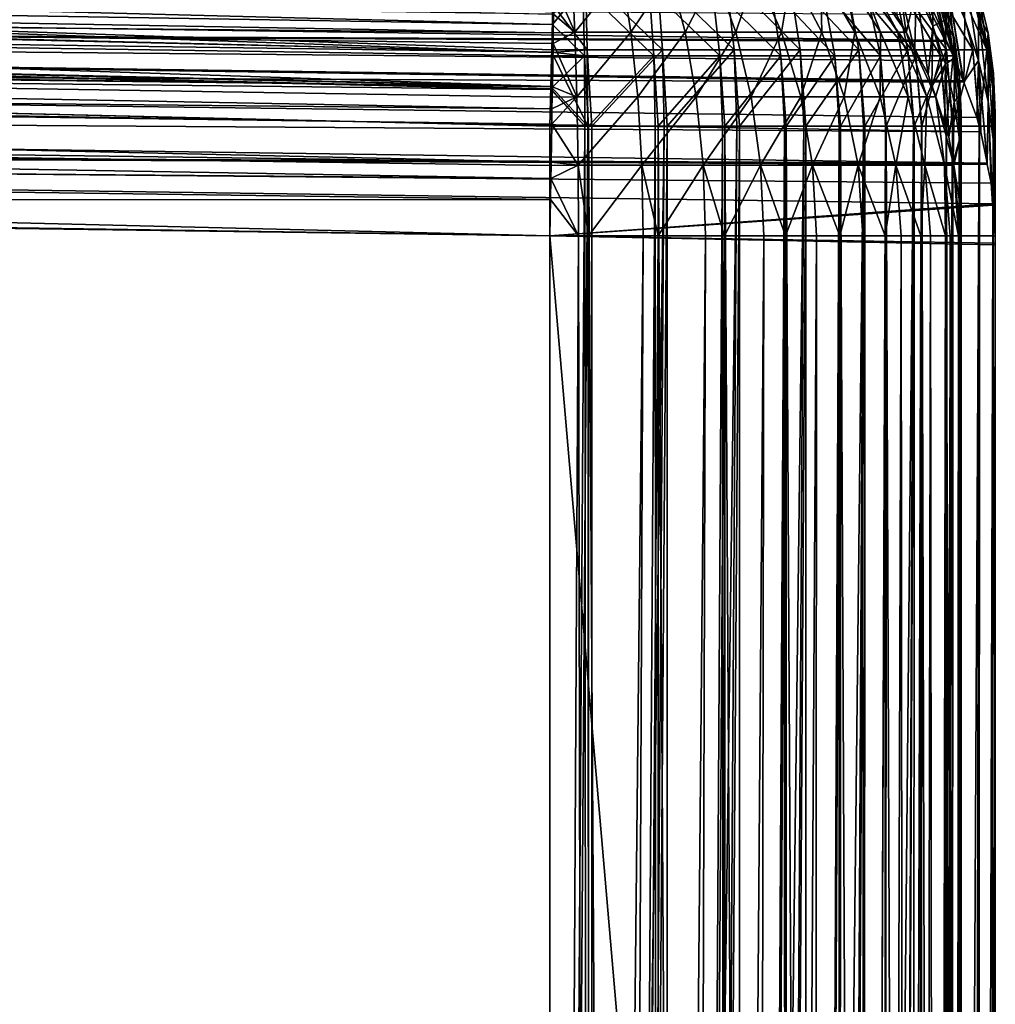
# Model space of a CAD drawing. Extents: x -265 to 265, y 0 to 184.
# Drawn here: x 223 to 251, y 131 to 160 of the extents above; entities that cross this region are included whole.
import ezdxf

# ---------------------------------------------------------------- set-up
doc = ezdxf.new("R2010")
doc.units = 0
doc.header["$MEASUREMENT"] = 0
doc.layers.add('L1', color=7, linetype='Continuous')

msp = doc.modelspace()

# ---------------------------------------------------------------- linework, layer by layer
at = {"layer": 'L1', "color": 7}
for points in [[(119.0607, 161.9363, 200.7866), (238.053, 158.9615, 200.8205), (119.0862, 163.137, 200.5068)], [(119.0862, 163.137, 200.5068), (238.053, 158.9615, 200.8205), (238.055, 159.041, 200.8006)], [(119.0862, 163.137, 200.5068), (238.055, 159.041, 200.8006), (238.0874, 160.3597, 200.4712)], [(238.0731, 159.7787, 199.6265), (119.0569, 161.7559, 199.803), (119.0804, 162.8642, 199.5447)], [(238.0731, 159.7787, 199.6265), (119.0804, 162.8642, 199.5447), (238.0807, 160.0868, 199.5208)], [(249.5813, 161.1019, -103.8595), (249.5561, 159.2867, -199.5774), (248.9307, 162.2334, -103.8788)], [(248.9307, 162.2334, -103.8788), (249.5561, 159.2867, -199.5774), (249.5405, 159.3168, -199.5619)], [(248.9307, 162.2334, -103.8788), (249.5405, 159.3168, -199.5619), (249.1513, 160.069, -199.1755)], [(119.0355, 160.7493, 200.9483), (238.0285, 157.9677, 200.9034), (119.0607, 161.9363, 200.7866)], [(119.0607, 161.9363, 200.7866), (238.0285, 157.9677, 200.9034), (238.053, 158.9615, 200.8205)], [(248.6911, 160.8112, -94.0988), (248.0908, 161.8554, -94.11618), (248.3959, 159.5378, -188.1199)], [(248.0908, 161.8554, -94.11618), (248.1262, 160.0495, -188.1303), (248.3959, 159.5378, -188.1199)], [(238.0534, 158.9753, 199.7652), (119.0336, 160.6602, 199.9522), (119.0569, 161.7559, 199.803)], [(238.0985, 159.5393, -198.4039), (119.0622, 161.7069, -198.1001), (119.0519, 160.6647, -198.6973)], [(238.0534, 158.9753, 199.7652), (119.0569, 161.7559, 199.803), (238.0731, 159.7787, 199.6265)], [(238.1075, 160.0817, -198.0545), (119.0622, 161.7069, -198.1001), (238.0985, 159.5393, -198.4039)], [(238.7298, 159.5532, -198.4004), (238.6475, 161.256, -197.2276), (238.1218, 160.9418, -197.5004)], [(240.1, 161.256, -197.0087), (238.6475, 161.256, -197.2276), (238.7298, 159.5532, -198.4004)], [(240.367, 159.5532, -198.1537), (240.1, 161.256, -197.0087), (238.7298, 159.5532, -198.4004)], [(241.4996, 161.256, -196.5627), (240.1, 161.256, -197.0087), (240.367, 159.5532, -198.1537)], [(241.9444, 159.5532, -197.651), (241.4996, 161.256, -196.5627), (240.367, 159.5532, -198.1537)], [(242.8109, 161.256, -195.9008), (241.4996, 161.256, -196.5627), (241.9444, 159.5532, -197.651)], [(241.9444, 159.5532, -197.651), (243.4224, 159.5532, -196.905), (242.8109, 161.256, -195.9008)], [(242.8109, 161.256, -195.9008), (243.4224, 159.5532, -196.905), (244.0009, 161.256, -195.0396)], [(243.4224, 159.5532, -196.905), (244.7636, 159.5532, -195.9343), (244.0009, 161.256, -195.0396)], [(244.0009, 161.256, -195.0396), (244.7636, 159.5532, -195.9343), (245.0396, 161.256, -194.0009)], [(244.7636, 159.5532, -195.9343), (245.9343, 159.5532, -194.7636), (245.0396, 161.256, -194.0009)], [(245.0396, 161.256, -194.0009), (245.9343, 159.5532, -194.7636), (245.9008, 161.256, -192.8109)], [(245.9343, 159.5532, -194.7636), (246.905, 159.5532, -193.4224), (245.9008, 161.256, -192.8109)], [(245.9008, 161.256, -192.8109), (246.905, 159.5532, -193.4224), (246.5627, 161.256, -191.4996)], [(246.905, 159.5532, -193.4224), (247.651, 159.5532, -191.9444), (246.5627, 161.256, -191.4996)], [(246.5627, 161.256, -191.4996), (247.651, 159.5532, -191.9444), (247.0087, 161.256, -190.1)], [(247.651, 159.5532, -191.9444), (248.1537, 159.5532, -190.367), (247.0087, 161.256, -190.1)], [(247.0087, 161.256, -190.1), (248.1537, 159.5532, -190.367), (247.2276, 161.256, -188.6475)], [(248.1537, 159.5532, -190.367), (248.4004, 159.5532, -188.7298), (247.2276, 161.256, -188.6475)], [(247.2276, 161.256, -188.6475), (248.4004, 159.5532, -188.7298), (248.1262, 160.0495, -188.1303)], [(250.1121, 161.308, -6.56409), (250.5093, 158.735, -103.8189), (250.1079, 159.9294, -103.8394)], [(250.5115, 160.1163, -6.551149), (250.5093, 158.735, -103.8189), (250.1121, 161.308, -6.56409)], [(128.8112, 161.0185, -199.5883), (249.5405, 159.3168, -199.5619), (128.7987, 159.8485, -200.1122)], [(128.8112, 161.0185, -199.5883), (249.1513, 160.069, -199.1755), (249.5405, 159.3168, -199.5619)], [(239.0433, 161.2094, 200.1881), (238.0874, 160.3597, 200.4712), (239.0922, 159.0425, 200.7601)], [(238.7298, 159.5532, -198.4004), (238.1218, 160.9418, -197.5004), (238.1075, 160.0817, -198.0545)], [(239.0922, 159.0425, 200.7601), (241.2826, 159.0425, 200.3789), (239.0433, 161.2094, 200.1881)], [(239.0433, 161.2094, 200.1881), (241.2826, 159.0425, 200.3789), (241.1355, 161.2094, 199.824)], [(241.2826, 159.0425, 200.3789), (243.3741, 159.0425, 199.6246), (241.1355, 161.2094, 199.824)], [(241.1355, 161.2094, 199.824), (243.3741, 159.0425, 199.6246), (243.1332, 161.2094, 199.1035)], [(243.3741, 159.0425, 199.6246), (245.3036, 159.0425, 198.52), (243.1332, 161.2094, 199.1035)], [(243.1332, 161.2094, 199.1035), (245.3036, 159.0425, 198.52), (244.9762, 161.2094, 198.0484)], [(245.3036, 159.0425, 198.52), (247.0129, 159.0425, 197.0983), (244.9762, 161.2094, 198.0484)], [(244.9762, 161.2094, 198.0484), (247.0129, 159.0425, 197.0983), (246.6089, 161.2094, 196.6904)], [(247.0129, 159.0425, 197.0983), (248.4507, 159.0425, 195.4024), (246.6089, 161.2094, 196.6904)], [(246.6089, 161.2094, 196.6904), (248.4507, 159.0425, 195.4024), (247.9822, 161.2094, 195.0706)], [(248.4507, 159.0425, 195.4024), (249.5734, 159.0425, 193.4834), (247.9822, 161.2094, 195.0706)], [(247.9822, 161.2094, 195.0706), (249.5734, 159.0425, 193.4834), (249.0546, 161.2094, 193.2376)], [(249.1769, 159.729, -94.08078), (249.1806, 161.013, -0.057241), (248.6911, 160.8112, -94.0988)], [(249.5734, 159.0425, 193.4834), (250.3474, 159.0425, 191.3991), (249.0546, 161.2094, 193.2376)], [(249.0546, 161.2094, 193.2376), (250.3474, 159.0425, 191.3991), (249.7939, 161.2094, 191.2468)], [(249.1769, 159.729, -94.08078), (249.5492, 159.9132, -0.045895), (249.1806, 161.013, -0.057241)], [(249.5492, 159.9132, -0.045895), (249.5503, 160.4543, 93.98701), (249.1806, 161.013, -0.057241)], [(249.5813, 161.1019, -103.8595), (249.85, 158.7185, -199.8693), (249.5561, 159.2867, -199.5774)], [(250.0782, 158.1013, -200.0953), (250.0654, 158.136, -200.0826), (249.5813, 161.1019, -103.8595)], [(250.0654, 158.136, -200.0826), (249.85, 158.7185, -199.8693), (249.5813, 161.1019, -103.8595)], [(249.5813, 161.1019, -103.8595), (250.1079, 159.9294, -103.8394), (250.0782, 158.1013, -200.0953)], [(250.3474, 159.0425, 191.3991), (250.7492, 159.0425, 189.2124), (249.7939, 161.2094, 191.2468)], [(249.7939, 161.2094, 191.2468), (250.7492, 159.0425, 189.2124), (250.1777, 161.2094, 189.1581)], [(250.7492, 159.0425, 189.2124), (250.6642, 159.7447, 188.0261), (250.1777, 161.2094, 189.1581)], [(250.1777, 161.2094, 189.1581), (250.6642, 159.7447, 188.0261), (250.4789, 160.3271, 188.0313)], [(238.0506, 158.8643, 199.7843), (119.0336, 160.6602, 199.9522), (238.0534, 158.9753, 199.7652)], [(238.0506, 158.8643, 199.7843), (238.027, 157.9053, 199.9498), (119.0336, 160.6602, 199.9522)], [(119.0336, 160.6602, 199.9522), (238.027, 157.9053, 199.9498), (238.0264, 157.882, 199.9509)], [(119.0336, 160.6602, 199.9522), (238.0264, 157.882, 199.9509), (153.3953, 158.8311, 200)], [(119.0355, 160.7493, 200.9483), (139.5441, 159.1438, 201), (238.0285, 157.9677, 200.9034)], [(119.0519, 160.6647, -198.6973), (119.0411, 159.5849, -199.1808), (238.0723, 157.9632, -199.1403)], [(238.0985, 159.5393, -198.4039), (119.0519, 160.6647, -198.6973), (238.0933, 159.2292, -198.6036)], [(238.0933, 159.2292, -198.6036), (119.0519, 160.6647, -198.6973), (238.0723, 157.9632, -199.1403)], [(238.0807, 160.0868, 199.5208), (238.963, 160.871, 199.2505), (238.0731, 159.7787, 199.6265)], [(238.0731, 159.7787, 199.6265), (238.963, 160.871, 199.2505), (239.0082, 158.8707, 199.7785)], [(238.963, 160.871, 199.2505), (240.8943, 160.871, 198.9144), (241.0301, 158.8707, 199.4267)], [(238.963, 160.871, 199.2505), (241.0301, 158.8707, 199.4267), (239.0082, 158.8707, 199.7785)], [(240.8943, 160.871, 198.9144), (242.7383, 160.871, 198.2494), (242.9607, 158.8707, 198.7304)], [(240.8943, 160.871, 198.9144), (242.9607, 158.8707, 198.7304), (241.0301, 158.8707, 199.4267)], [(242.7383, 160.871, 198.2494), (244.4395, 160.871, 197.2754), (244.7418, 158.8707, 197.7108)], [(242.7383, 160.871, 198.2494), (244.7418, 158.8707, 197.7108), (242.9607, 158.8707, 198.7304)], [(244.4395, 160.871, 197.2754), (245.9467, 160.871, 196.0219), (246.3196, 158.8707, 196.3984)], [(244.4395, 160.871, 197.2754), (246.3196, 158.8707, 196.3984), (244.7418, 158.8707, 197.7108)], [(245.9467, 160.871, 196.0219), (247.2143, 160.871, 194.5267), (247.6468, 158.8707, 194.833)], [(245.9467, 160.871, 196.0219), (247.6468, 158.8707, 194.833), (246.3196, 158.8707, 196.3984)], [(247.2143, 160.871, 194.5267), (248.2043, 160.871, 192.8347), (248.6832, 158.8707, 193.0616)], [(247.2143, 160.871, 194.5267), (248.6832, 158.8707, 193.0616), (247.6468, 158.8707, 194.833)], [(248.2043, 160.871, 192.8347), (248.8867, 160.871, 190.997), (249.3976, 158.8707, 191.1377)], [(248.2043, 160.871, 192.8347), (249.3976, 158.8707, 191.1377), (248.6832, 158.8707, 193.0616)], [(248.3959, 159.5378, -188.1199), (248.6511, 159.0535, -188.1101), (248.6911, 160.8112, -94.0988)], [(248.6911, 160.8112, -94.0988), (248.6511, 159.0535, -188.1101), (249.0363, 158.3227, -188.0954)], [(248.6911, 160.8112, -94.0988), (249.0363, 158.3227, -188.0954), (249.1769, 159.729, -94.08078)], [(248.8867, 160.871, 190.997), (249.2409, 160.871, 189.069), (249.7685, 158.8707, 189.1192)], [(248.8867, 160.871, 190.997), (249.7685, 158.8707, 189.1192), (249.3976, 158.8707, 191.1377)], [(249.2409, 160.871, 189.069), (249.5184, 160.059, 188.0289), (249.7685, 158.8707, 189.1192)], [(250.6642, 159.7447, 188.0261), (250.5128, 160.7221, 90.73499), (250.4789, 160.3271, 188.0313)], [(250.5128, 160.7221, 90.73499), (250.7885, 158.9213, -6.538173), (250.5115, 160.1163, -6.551149)], [(250.6642, 159.7447, 188.0261), (250.7891, 159.5287, 90.73646), (250.5128, 160.7221, 90.73499)], [(250.7891, 159.5287, 90.73646), (250.7885, 158.9213, -6.538173), (250.5128, 160.7221, 90.73499)], [(239.0922, 159.0425, 200.7601), (238.0874, 160.3597, 200.4712), (238.055, 159.041, 200.8006)], [(249.5503, 160.4543, 93.98701), (249.7736, 158.9563, 188.0191), (249.5184, 160.059, 188.0289)], [(249.5492, 159.9132, -0.045895), (249.8053, 159.3527, 93.98799), (249.5503, 160.4543, 93.98701)], [(249.8053, 159.3527, 93.98799), (249.7736, 158.9563, 188.0191), (249.5503, 160.4543, 93.98701)], [(238.1075, 160.0817, -198.0545), (238.0985, 159.5393, -198.4039), (238.7298, 159.5532, -198.4004)], [(250.5115, 160.1163, -6.551149), (250.7876, 157.5374, -103.7984), (250.5093, 158.735, -103.8189)], [(250.7885, 158.9213, -6.538173), (250.7876, 157.5374, -103.7984), (250.5115, 160.1163, -6.551149)], [(128.7987, 159.8485, -200.1122), (250.0782, 158.1013, -200.0953), (128.7861, 158.6569, -200.5116)], [(249.85, 158.7185, -199.8693), (250.0654, 158.136, -200.0826), (128.7987, 159.8485, -200.1122)], [(128.7987, 159.8485, -200.1122), (250.0654, 158.136, -200.0826), (250.0782, 158.1013, -200.0953)], [(128.7987, 159.8485, -200.1122), (249.5405, 159.3168, -199.5619), (249.5561, 159.2867, -199.5774)], [(128.7987, 159.8485, -200.1122), (249.5561, 159.2867, -199.5774), (249.85, 158.7185, -199.8693)], [(238.0731, 159.7787, 199.6265), (239.0082, 158.8707, 199.7785), (238.0534, 158.9753, 199.7652)], [(248.4004, 159.5532, -188.7298), (248.3959, 159.5378, -188.1199), (248.1262, 160.0495, -188.1303)], [(249.5472, 158.6268, -94.06243), (249.5492, 159.9132, -0.045895), (249.1769, 159.729, -94.08078)], [(249.7685, 158.8707, 189.1192), (249.5184, 160.059, 188.0289), (249.7736, 158.9563, 188.0191)], [(249.5472, 158.6268, -94.06243), (249.8049, 158.8103, -0.034517), (249.5492, 159.9132, -0.045895)], [(249.8049, 158.8103, -0.034517), (249.8053, 159.3527, 93.98799), (249.5492, 159.9132, -0.045895)], [(250.0782, 158.1013, -200.0953), (250.1079, 159.9294, -103.8394), (250.5093, 158.735, -103.8189)], [(238, 2.5, 200), (30.63447, 22.5673, 200), (119.0093, 159.5047, 200)], [(153.3953, 158.8311, 200), (238, 2.5, 200), (119.0093, 159.5047, 200)], [(119.0302, 158.4851, -199.5493), (238.0617, 157.3237, -199.4114), (119.0411, 159.5849, -199.1808)], [(119.0411, 159.5849, -199.1808), (238.0617, 157.3237, -199.4114), (238.0673, 157.6635, -199.2673)], [(119.0411, 159.5849, -199.1808), (238.0673, 157.6635, -199.2673), (238.0723, 157.9632, -199.1403)], [(238.7298, 159.5532, -198.4004), (238.0985, 159.5393, -198.4039), (238.0933, 159.2292, -198.6036)], [(238.7904, 157.6737, -199.264), (238.7298, 159.5532, -198.4004), (238.0933, 159.2292, -198.6036)], [(240.367, 159.5532, -198.1537), (238.7298, 159.5532, -198.4004), (238.7904, 157.6737, -199.264)], [(240.5635, 157.6737, -198.9968), (240.367, 159.5532, -198.1537), (238.7904, 157.6737, -199.264)], [(241.9444, 159.5532, -197.651), (240.367, 159.5532, -198.1537), (240.5635, 157.6737, -198.9968)], [(240.5635, 157.6737, -198.9968), (242.2719, 157.6737, -198.4524), (241.9444, 159.5532, -197.651)], [(241.9444, 159.5532, -197.651), (242.2719, 157.6737, -198.4524), (243.4224, 159.5532, -196.905)], [(242.2719, 157.6737, -198.4524), (243.8726, 157.6737, -197.6444), (243.4224, 159.5532, -196.905)], [(243.4224, 159.5532, -196.905), (243.8726, 157.6737, -197.6444), (244.7636, 159.5532, -195.9343)], [(243.8726, 157.6737, -197.6444), (245.3253, 157.6737, -196.5932), (244.7636, 159.5532, -195.9343)], [(244.7636, 159.5532, -195.9343), (245.3253, 157.6737, -196.5932), (245.9343, 159.5532, -194.7636)], [(245.3253, 157.6737, -196.5932), (246.5931, 157.6737, -195.3253), (245.9343, 159.5532, -194.7636)], [(245.9343, 159.5532, -194.7636), (246.5931, 157.6737, -195.3253), (246.905, 159.5532, -193.4224)], [(246.5931, 157.6737, -195.3253), (247.6444, 157.6737, -193.8726), (246.905, 159.5532, -193.4224)], [(246.905, 159.5532, -193.4224), (247.6444, 157.6737, -193.8726), (247.651, 159.5532, -191.9444)], [(247.6444, 157.6737, -193.8726), (248.4524, 157.6737, -192.2719), (247.651, 159.5532, -191.9444)], [(247.651, 159.5532, -191.9444), (248.4524, 157.6737, -192.2719), (248.1537, 159.5532, -190.367)], [(248.4524, 157.6737, -192.2719), (248.9968, 157.6737, -190.5635), (248.1537, 159.5532, -190.367)], [(248.1537, 159.5532, -190.367), (248.9968, 157.6737, -190.5635), (248.4004, 159.5532, -188.7298)], [(248.6511, 159.0535, -188.1101), (248.3959, 159.5378, -188.1199), (248.4004, 159.5532, -188.7298)], [(248.9968, 157.6737, -190.5635), (249.264, 157.6737, -188.7904), (248.4004, 159.5532, -188.7298)], [(248.4004, 159.5532, -188.7298), (249.264, 157.6737, -188.7904), (249.0363, 158.3227, -188.0954)], [(248.4004, 159.5532, -188.7298), (249.0363, 158.3227, -188.0954), (248.6511, 159.0535, -188.1101)], [(249.1769, 159.729, -94.08078), (249.0363, 158.3227, -188.0954), (249.1511, 157.9799, -188.0884)], [(249.1769, 159.729, -94.08078), (249.1511, 157.9799, -188.0884), (249.5472, 158.6268, -94.06243)], [(250.755, 159.1381, 188.0207), (250.7891, 159.5287, 90.73646), (250.6642, 159.7447, 188.0261)], [(250.7492, 159.0425, 189.2124), (250.755, 159.1381, 188.0207), (250.6642, 159.7447, 188.0261)], [(250.755, 159.1381, 188.0207), (250.9488, 158.3486, 90.73792), (250.7891, 159.5287, 90.73646)], [(250.7891, 159.5287, 90.73646), (250.9487, 157.7398, -6.525344), (250.7885, 158.9213, -6.538173)], [(250.9488, 158.3486, 90.73792), (250.9487, 157.7398, -6.525344), (250.7891, 159.5287, 90.73646)], [(238.7904, 157.6737, -199.264), (238.0933, 159.2292, -198.6036), (238.0723, 157.9632, -199.1403)], [(249.8053, 159.3527, 93.98799), (249.7948, 158.8645, 188.0183), (249.7736, 158.9563, 188.0191)], [(249.882, 158.4881, 188.0149), (249.7948, 158.8645, 188.0183), (249.8053, 159.3527, 93.98799)], [(249.8049, 158.8103, -0.034517), (249.9528, 158.2635, 93.98894), (249.8053, 159.3527, 93.98799)], [(249.9528, 158.2635, 93.98894), (249.882, 158.4881, 188.0149), (249.8053, 159.3527, 93.98799)], [(139.5441, 159.1438, 201), (30.72735, 18.44265, 201), (238, 2.5, 201)], [(238, 2.5, 201), (238, 156.809, 201), (139.5441, 159.1438, 201)], [(139.5441, 159.1438, 201), (238, 156.809, 201), (238.0285, 157.9677, 200.9034)], [(239.1087, 156.8091, 200.9526), (238.053, 158.9615, 200.8205), (238.0285, 157.9677, 200.9034)], [(239.0082, 158.8707, 199.7785), (238.0506, 158.8643, 199.7843), (238.0534, 158.9753, 199.7652)], [(239.0922, 159.0425, 200.7601), (238.053, 158.9615, 200.8205), (239.1087, 156.8091, 200.9526)], [(239.0922, 159.0425, 200.7601), (238.055, 159.041, 200.8006), (238.053, 158.9615, 200.8205)], [(239.1087, 156.8091, 200.9526), (239.2218, 156.8091, 200.933), (239.0922, 159.0425, 200.7601)], [(239.0922, 159.0425, 200.7601), (239.2218, 156.8091, 200.933), (241.2826, 159.0425, 200.3789)], [(239.2218, 156.8091, 200.933), (241.3322, 156.8091, 200.5657), (241.2826, 159.0425, 200.3789)], [(241.3322, 156.8091, 200.5657), (241.4275, 156.8091, 200.5313), (241.2826, 159.0425, 200.3789)], [(241.2826, 159.0425, 200.3789), (241.4275, 156.8091, 200.5313), (243.3741, 159.0425, 199.6246)], [(241.4275, 156.8091, 200.5313), (243.4552, 156.8091, 199.8), (243.3741, 159.0425, 199.6246)], [(243.4552, 156.8091, 199.8), (243.5315, 156.8091, 199.7564), (243.3741, 159.0425, 199.6246)], [(243.3741, 159.0425, 199.6246), (243.5315, 156.8091, 199.7564), (245.3036, 159.0425, 198.52)], [(243.5315, 156.8091, 199.7564), (245.4138, 156.8091, 198.6787), (245.3036, 159.0425, 198.52)], [(245.4138, 156.8091, 198.6787), (245.4711, 156.8091, 198.6311), (245.3036, 159.0425, 198.52)], [(245.3036, 159.0425, 198.52), (245.4711, 156.8091, 198.6311), (247.0129, 159.0425, 197.0983)], [(245.4711, 156.8091, 198.6311), (247.149, 156.8091, 197.2356), (247.0129, 159.0425, 197.0983)], [(247.149, 156.8091, 197.2356), (247.1884, 156.8091, 197.189), (247.0129, 159.0425, 197.0983)], [(247.0129, 159.0425, 197.0983), (247.1884, 156.8091, 197.189), (248.4507, 159.0425, 195.4024)], [(247.1884, 156.8091, 197.189), (248.6084, 156.8091, 195.5141), (248.4507, 159.0425, 195.4024)], [(248.6084, 156.8091, 195.5141), (248.6324, 156.8091, 195.473), (248.4507, 159.0425, 195.4024)], [(248.4507, 159.0425, 195.4024), (248.6324, 156.8091, 195.473), (249.5734, 159.0425, 193.4834)], [(248.6324, 156.8091, 195.473), (249.7481, 156.8091, 193.5662), (249.5734, 159.0425, 193.4834)], [(249.7481, 156.8091, 193.5662), (249.76, 156.8091, 193.5341), (249.5734, 159.0425, 193.4834)], [(249.5734, 159.0425, 193.4834), (249.76, 156.8091, 193.5341), (250.3474, 159.0425, 191.3991)], [(249.76, 156.8091, 193.5341), (250.5337, 156.8091, 191.4504), (250.3474, 159.0425, 191.3991)], [(249.7685, 158.8707, 189.1192), (249.7736, 158.9563, 188.0191), (249.7948, 158.8645, 188.0183)], [(250.5337, 156.8091, 191.4504), (250.5375, 156.8091, 191.43), (250.3474, 159.0425, 191.3991)], [(250.3474, 159.0425, 191.3991), (250.5375, 156.8091, 191.43), (250.7492, 159.0425, 189.2124)], [(250.5375, 156.8091, 191.43), (250.9416, 156.8091, 189.2307), (250.7492, 159.0425, 189.2124)], [(250.7701, 159.037, 188.0198), (250.755, 159.1381, 188.0207), (250.7492, 159.0425, 189.2124)], [(250.7701, 159.037, 188.0198), (250.7492, 159.0425, 189.2124), (250.9314, 157.9596, 188.0102)], [(250.9314, 157.9596, 188.0102), (250.7492, 159.0425, 189.2124), (250.9416, 156.8091, 189.2307)], [(250.7701, 159.037, 188.0198), (250.9488, 158.3486, 90.73792), (250.755, 159.1381, 188.0207)], [(250.7701, 159.037, 188.0198), (250.9314, 157.9596, 188.0102), (250.9488, 158.3486, 90.73792)], [(250.7885, 158.9213, -6.538173), (250.9485, 156.3533, -103.7782), (250.7876, 157.5374, -103.7984)], [(250.9487, 157.7398, -6.525344), (250.9485, 156.3533, -103.7782), (250.7885, 158.9213, -6.538173)], [(128.7861, 158.6569, -200.5116), (250.5763, 156.6497, -200.5882), (128.7734, 157.462, -200.7886)], [(128.7861, 158.6569, -200.5116), (250.0782, 158.1013, -200.0953), (250.4594, 157.07, -200.4728)], [(128.7861, 158.6569, -200.5116), (250.4594, 157.07, -200.4728), (250.5763, 156.6497, -200.5882)], [(153.3953, 158.8311, 200), (238.0264, 157.882, 199.9509), (238, 156.809, 200)], [(153.3953, 158.8311, 200), (238, 156.809, 200), (238, 2.5, 200)], [(239.0234, 156.8091, 199.9563), (238.027, 157.9053, 199.9498), (239.0082, 158.8707, 199.7785)], [(239.0082, 158.8707, 199.7785), (238.027, 157.9053, 199.9498), (238.0506, 158.8643, 199.7843)], [(239.0082, 158.8707, 199.7785), (241.0301, 158.8707, 199.4267), (239.1278, 156.8091, 199.9381)], [(239.0082, 158.8707, 199.7785), (239.1278, 156.8091, 199.9381), (239.0234, 156.8091, 199.9563)], [(241.0301, 158.8707, 199.4267), (241.0758, 156.8091, 199.5991), (239.1278, 156.8091, 199.9381)], [(241.0301, 158.8707, 199.4267), (242.9607, 158.8707, 198.7304), (241.1638, 156.8091, 199.5674)], [(241.0301, 158.8707, 199.4267), (241.1638, 156.8091, 199.5674), (241.0758, 156.8091, 199.5991)], [(242.9607, 158.8707, 198.7304), (243.0356, 156.8091, 198.8923), (241.1638, 156.8091, 199.5674)], [(242.9607, 158.8707, 198.7304), (244.7418, 158.8707, 197.7108), (243.106, 156.8091, 198.852)], [(242.9607, 158.8707, 198.7304), (243.106, 156.8091, 198.852), (243.0356, 156.8091, 198.8923)], [(244.7418, 158.8707, 197.7108), (244.8435, 156.8091, 197.8573), (243.106, 156.8091, 198.852)], [(244.7418, 158.8707, 197.7108), (246.3196, 158.8707, 196.3984), (244.8964, 156.8091, 197.8133)], [(244.7418, 158.8707, 197.7108), (244.8964, 156.8091, 197.8133), (244.8435, 156.8091, 197.8573)], [(246.3196, 158.8707, 196.3984), (246.4452, 156.8091, 196.5252), (244.8964, 156.8091, 197.8133)], [(246.3196, 158.8707, 196.3984), (247.6468, 158.8707, 194.833), (246.4816, 156.8091, 196.4822)], [(246.3196, 158.8707, 196.3984), (246.4816, 156.8091, 196.4822), (246.4452, 156.8091, 196.5252)], [(247.6468, 158.8707, 194.833), (247.7924, 156.8091, 194.9361), (246.4816, 156.8091, 196.4822)], [(247.6468, 158.8707, 194.833), (248.6832, 158.8707, 193.0616), (247.8146, 156.8091, 194.8982)], [(247.6468, 158.8707, 194.833), (247.8146, 156.8091, 194.8982), (247.7924, 156.8091, 194.9361)], [(248.6832, 158.8707, 193.0616), (248.8444, 156.8091, 193.138), (247.8146, 156.8091, 194.8982)], [(248.6832, 158.8707, 193.0616), (249.3976, 158.8707, 191.1377), (248.8554, 156.8091, 193.1084)], [(248.6832, 158.8707, 193.0616), (248.8554, 156.8091, 193.1084), (248.8444, 156.8091, 193.138)], [(249.3976, 158.8707, 191.1377), (249.5696, 156.8091, 191.185), (248.8554, 156.8091, 193.1084)], [(249.3976, 158.8707, 191.1377), (249.7685, 158.8707, 189.1192), (249.5731, 156.8091, 191.1662)], [(249.3976, 158.8707, 191.1377), (249.5731, 156.8091, 191.1662), (249.5696, 156.8091, 191.185)], [(249.804, 157.5215, -94.04404), (249.8049, 158.8103, -0.034517), (249.5472, 158.6268, -94.06243)], [(249.7685, 158.8707, 189.1192), (249.9461, 156.8091, 189.1361), (249.5731, 156.8091, 191.1662)], [(249.9253, 157.8715, 188.0095), (249.7685, 158.8707, 189.1192), (249.882, 158.4881, 188.0149)], [(249.882, 158.4881, 188.0149), (249.7685, 158.8707, 189.1192), (249.7948, 158.8645, 188.0183)], [(249.9253, 157.8715, 188.0095), (249.9464, 156.8091, 189.1293), (249.7685, 158.8707, 189.1192)], [(249.7685, 158.8707, 189.1192), (249.9464, 156.8091, 189.1293), (249.9461, 156.8091, 189.1361)], [(249.804, 157.5215, -94.04404), (249.9527, 157.7198, -0.023267), (249.8049, 158.8103, -0.034517)], [(249.9527, 157.7198, -0.023267), (249.9528, 158.2635, 93.98894), (249.8049, 158.8103, -0.034517)], [(250.0782, 158.1013, -200.0953), (250.5093, 158.735, -103.8189), (250.4594, 157.07, -200.4728)], [(250.4594, 157.07, -200.4728), (250.5093, 158.735, -103.8189), (250.5763, 156.6497, -200.5882)], [(250.7876, 157.5374, -103.7984), (250.7664, 155.6949, -200.7748), (250.5093, 158.735, -103.8189)], [(250.5093, 158.735, -103.8189), (250.7664, 155.6949, -200.7748), (250.7581, 155.7367, -200.7666)], [(250.5093, 158.735, -103.8189), (250.7581, 155.7367, -200.7666), (250.5763, 156.6497, -200.5882)], [(119.0302, 158.4851, -199.5493), (119.0192, 157.3823, -199.8049), (238.0358, 155.764, -199.7724)], [(238.0358, 155.764, -199.7724), (238.0541, 156.8695, -199.5165), (119.0302, 158.4851, -199.5493)], [(119.0302, 158.4851, -199.5493), (238.0541, 156.8695, -199.5165), (238.0617, 157.3237, -199.4114)], [(249.5472, 158.6268, -94.06243), (249.1511, 157.9799, -188.0884), (249.2574, 157.6624, -188.082)], [(249.5472, 158.6268, -94.06243), (249.2574, 157.6624, -188.082), (249.5212, 156.8749, -188.0661)], [(249.648, 156.4963, -188.0584), (249.5472, 158.6268, -94.06243), (249.5212, 156.8749, -188.0661)], [(249.648, 156.4963, -188.0584), (249.804, 157.5215, -94.04404), (249.5472, 158.6268, -94.06243)], [(249.9253, 157.8715, 188.0095), (249.882, 158.4881, 188.0149), (249.9528, 158.2635, 93.98894)], [(250.9488, 158.3486, 90.73792), (250.9314, 157.9596, 188.0102), (250.9688, 157.7098, 188.008)], [(250.9488, 158.3486, 90.73792), (251, 156.7934, 14.27298), (250.9487, 157.7398, -6.525344)], [(251, 157.2032, 103.7545), (251, 157.1436, 90.73959), (250.9488, 158.3486, 90.73792)], [(251, 157.1436, 90.73959), (251, 156.7934, 14.27298), (250.9488, 158.3486, 90.73792)], [(250.9488, 158.3486, 90.73792), (250.9688, 157.7098, 188.008), (251, 157.2032, 103.7545)], [(249.264, 157.6737, -188.7904), (249.1511, 157.9799, -188.0884), (249.0363, 158.3227, -188.0954)], [(249.9528, 158.2635, 93.98894), (250, 156.91, 175.876), (249.9253, 157.8715, 188.0095)], [(249.9527, 157.7198, -0.023267), (250, 156.7245, 6.919472), (249.9528, 158.2635, 93.98894)], [(250, 156.7245, 6.919472), (250, 157.1975, 91.58716), (249.9528, 158.2635, 93.98894)], [(250, 157.1975, 91.58716), (250, 157.1894, 93.98984), (249.9528, 158.2635, 93.98894)], [(249.9528, 158.2635, 93.98894), (250, 157.1894, 93.98984), (250, 156.91, 175.876)], [(239.1087, 156.8091, 200.9526), (238.0285, 157.9677, 200.9034), (238, 156.809, 201)], [(238, 156.809, 200), (238.0264, 157.882, 199.9509), (239.0234, 156.8091, 199.9563)], [(239.0234, 156.8091, 199.9563), (238.0264, 157.882, 199.9509), (238.027, 157.9053, 199.9498)], [(238.0723, 157.9632, -199.1403), (238.0673, 157.6635, -199.2673), (238.7904, 157.6737, -199.264)], [(249.264, 157.6737, -188.7904), (249.2574, 157.6624, -188.082), (249.1511, 157.9799, -188.0884)], [(249.9253, 157.8715, 188.0095), (250, 156.91, 175.876), (250, 156.8091, 188)], [(249.9253, 157.8715, 188.0095), (250, 156.8091, 188), (249.9464, 156.8091, 189.1293)], [(250.9314, 157.9596, 188.0102), (250.9416, 156.8091, 189.2307), (250.9688, 157.7098, 188.008)], [(238.7904, 157.6737, -199.264), (238.0617, 157.3237, -199.4114), (238.0541, 156.8695, -199.5165)], [(238.8275, 155.6735, -199.7926), (238.7904, 157.6737, -199.264), (238.0541, 156.8695, -199.5165)], [(238.7904, 157.6737, -199.264), (238.0673, 157.6635, -199.2673), (238.0617, 157.3237, -199.4114)], [(240.5635, 157.6737, -198.9968), (238.7904, 157.6737, -199.264), (238.8275, 155.6735, -199.7926)], [(238.8275, 155.6735, -199.7926), (240.6838, 155.6735, -199.5129), (240.5635, 157.6737, -198.9968)], [(240.5635, 157.6737, -198.9968), (240.6838, 155.6735, -199.5129), (242.2719, 157.6737, -198.4524)], [(240.6838, 155.6735, -199.5129), (242.4724, 155.6735, -198.9429), (242.2719, 157.6737, -198.4524)], [(242.2719, 157.6737, -198.4524), (242.4724, 155.6735, -198.9429), (243.8726, 157.6737, -197.6444)], [(242.4724, 155.6735, -198.9429), (244.1482, 155.6735, -198.097), (243.8726, 157.6737, -197.6444)], [(243.8726, 157.6737, -197.6444), (244.1482, 155.6735, -198.097), (245.3253, 157.6737, -196.5932)], [(244.1482, 155.6735, -198.097), (245.669, 155.6735, -196.9964), (245.3253, 157.6737, -196.5932)], [(245.3253, 157.6737, -196.5932), (245.669, 155.6735, -196.9964), (246.5931, 157.6737, -195.3253)], [(245.669, 155.6735, -196.9964), (246.9964, 155.6735, -195.669), (246.5931, 157.6737, -195.3253)], [(246.5931, 157.6737, -195.3253), (246.9964, 155.6735, -195.669), (247.6444, 157.6737, -193.8726)], [(246.9964, 155.6735, -195.669), (248.097, 155.6735, -194.1482), (247.6444, 157.6737, -193.8726)], [(247.6444, 157.6737, -193.8726), (248.097, 155.6735, -194.1482), (248.4524, 157.6737, -192.2719)], [(248.097, 155.6735, -194.1482), (248.9429, 155.6735, -192.4724), (248.4524, 157.6737, -192.2719)], [(248.4524, 157.6737, -192.2719), (248.9429, 155.6735, -192.4724), (248.9968, 157.6737, -190.5635)], [(248.9429, 155.6735, -192.4724), (249.5129, 155.6735, -190.6838), (248.9968, 157.6737, -190.5635)], [(248.9968, 157.6737, -190.5635), (249.5129, 155.6735, -190.6838), (249.264, 157.6737, -188.7904)], [(249.264, 157.6737, -188.7904), (249.5212, 156.8749, -188.0661), (249.2574, 157.6624, -188.082)], [(249.648, 156.4963, -188.0584), (249.5212, 156.8749, -188.0661), (249.264, 157.6737, -188.7904)], [(249.7926, 155.6735, -188.8275), (249.648, 156.4963, -188.0584), (249.264, 157.6737, -188.7904)], [(249.7926, 155.6735, -188.8275), (249.264, 157.6737, -188.7904), (249.5129, 155.6735, -190.6838)], [(249.7679, 155.7697, -188.0437), (249.804, 157.5215, -94.04404), (249.648, 156.4963, -188.0584)], [(249.7679, 155.7697, -188.0437), (249.9525, 156.4288, -94.02584), (249.804, 157.5215, -94.04404)], [(249.9525, 156.4288, -94.02584), (249.9527, 157.7198, -0.023267), (249.804, 157.5215, -94.04404)], [(249.9525, 156.4288, -94.02584), (250, 155.4243, -90.24867), (249.9527, 157.7198, -0.023267)], [(250, 155.4243, -90.24867), (250, 156.6318, -0.011972), (249.9527, 157.7198, -0.023267)], [(250, 156.6318, -0.011972), (250, 156.7245, 6.919472), (249.9527, 157.7198, -0.023267)], [(250.7876, 157.5374, -103.7984), (250.8753, 155.1478, -200.8817), (250.7664, 155.6949, -200.7748)], [(250.9262, 154.507, -200.9303), (250.9227, 154.5518, -200.9269), (250.7876, 157.5374, -103.7984)], [(250.9227, 154.5518, -200.9269), (250.8753, 155.1478, -200.8817), (250.7876, 157.5374, -103.7984)], [(250.7876, 157.5374, -103.7984), (250.9485, 156.3533, -103.7782), (250.9262, 154.507, -200.9303)], [(250.9688, 157.7098, 188.008), (250.9416, 156.8091, 189.2307), (250.942, 156.8091, 189.2234)], [(250.9688, 157.7098, 188.008), (250.942, 156.8091, 189.2234), (251, 156.8091, 188)], [(250.9487, 157.7398, -6.525344), (251, 155.6682, -75.0524), (250.9485, 156.3533, -103.7782)], [(251, 156.7934, 14.27298), (251, 156.5316, -6.51213), (250.9487, 157.7398, -6.525344)], [(251, 156.5316, -6.51213), (251, 155.6682, -75.0524), (250.9487, 157.7398, -6.525344)], [(251, 157.2032, 103.7545), (250.9688, 157.7098, 188.008), (251, 156.8091, 188)], [(238.0279, 155.2908, -199.8819), (119.0192, 157.3823, -199.8049), (119.0084, 156.2919, -199.9527)], [(238.0358, 155.764, -199.7724), (119.0192, 157.3823, -199.8049), (238.0341, 155.6673, -199.7948)], [(238.0341, 155.6673, -199.7948), (119.0192, 157.3823, -199.8049), (238.0279, 155.2908, -199.8819)], [(128.7734, 157.462, -200.7886), (250.7581, 155.7367, -200.7666), (128.7609, 156.2805, -200.9487)], [(128.7734, 157.462, -200.7886), (250.5763, 156.6497, -200.5882), (250.7581, 155.7367, -200.7666)], [(250, 2.5, 188), (250, 157.1894, 93.98984), (250, 157.1975, 91.58716)], [(250, 157.1975, 91.58716), (250, 156.7245, 6.919472), (250, 2.5, 188)], [(251, 2.5, 188), (251, 157.1436, 90.73959), (251, 157.2032, 103.7545)], [(251, 2.5, 188), (251, 157.2032, 103.7545), (251, 156.8091, 188)], [(250, 2.5, 188), (250, 156.91, 175.876), (250, 157.1894, 93.98984)], [(250, 156.8091, 188), (250, 156.91, 175.876), (250, 2.5, 188)], [(251, 156.7934, 14.27298), (251, 157.1436, 90.73959), (251, 2.5, 188)], [(239.0234, 156.8091, 199.9563), (239.1253, 2.5, 199.9016), (238, 2.5, 200)], [(239.0234, 156.8091, 199.9563), (238, 2.5, 200), (238, 156.809, 200)], [(238, 156.809, 201), (238, 2.5, 201), (239.1087, 156.8091, 200.9526)], [(239.1087, 156.8091, 200.9526), (238, 2.5, 201), (239.2191, 2.5, 200.8933)], [(238.8275, 155.6735, -199.7926), (238.0541, 156.8695, -199.5165), (238.0358, 155.764, -199.7724)], [(239.1278, 156.8091, 199.9381), (239.1253, 2.5, 199.9016), (239.0234, 156.8091, 199.9563)], [(239.2191, 2.5, 200.8933), (239.2218, 156.8091, 200.933), (239.1087, 156.8091, 200.9526)], [(239.1278, 156.8091, 199.9381), (240.0838, 2.5, 199.8177), (239.1253, 2.5, 199.9016)], [(241.0758, 156.8091, 199.5991), (240.0838, 2.5, 199.8177), (239.1278, 156.8091, 199.9381)], [(240.2574, 2.5, 200.8025), (241.3322, 156.8091, 200.5657), (239.2191, 2.5, 200.8933)], [(239.2191, 2.5, 200.8933), (241.3322, 156.8091, 200.5657), (239.2218, 156.8091, 200.933)], [(241.0758, 156.8091, 199.5991), (241.1547, 2.5, 199.5307), (240.0838, 2.5, 199.8177)], [(241.4176, 2.5, 200.4916), (241.4275, 156.8091, 200.5313), (240.2574, 2.5, 200.8025)], [(240.2574, 2.5, 200.8025), (241.4275, 156.8091, 200.5313), (241.3322, 156.8091, 200.5657)], [(241.1638, 156.8091, 199.5674), (241.1547, 2.5, 199.5307), (241.0758, 156.8091, 199.5991)], [(241.1638, 156.8091, 199.5674), (242.1042, 2.5, 199.2763), (241.1547, 2.5, 199.5307)], [(243.0356, 156.8091, 198.8923), (242.1042, 2.5, 199.2763), (241.1638, 156.8091, 199.5674)], [(242.4463, 2.5, 200.216), (243.4552, 156.8091, 199.8), (241.4176, 2.5, 200.4916)], [(241.4176, 2.5, 200.4916), (243.4552, 156.8091, 199.8), (241.4275, 156.8091, 200.5313)], [(243.0356, 156.8091, 198.8923), (243.0901, 2.5, 198.8166), (242.1042, 2.5, 199.2763)], [(243.5143, 2.5, 199.718), (243.5315, 156.8091, 199.7564), (242.4463, 2.5, 200.216)], [(242.4463, 2.5, 200.216), (243.5315, 156.8091, 199.7564), (243.4552, 156.8091, 199.8)], [(243.106, 156.8091, 198.852), (243.0901, 2.5, 198.8166), (243.0356, 156.8091, 198.8923)], [(243.106, 156.8091, 198.852), (244, 2.5, 198.3923), (243.0901, 2.5, 198.8166)], [(244.8435, 156.8091, 197.8573), (244, 2.5, 198.3923), (243.106, 156.8091, 198.852)], [(244.5, 2.5, 199.2583), (245.4138, 156.8091, 198.6787), (243.5143, 2.5, 199.718)], [(243.5143, 2.5, 199.718), (245.4138, 156.8091, 198.6787), (243.5315, 156.8091, 199.7564)], [(244.8435, 156.8091, 197.8573), (244.8739, 2.5, 197.7804), (244, 2.5, 198.3923)], [(245.4467, 2.5, 198.5954), (245.4711, 156.8091, 198.6311), (244.5, 2.5, 199.2583)], [(244.5, 2.5, 199.2583), (245.4711, 156.8091, 198.6311), (245.4138, 156.8091, 198.6787)], [(244.8964, 156.8091, 197.8133), (244.8739, 2.5, 197.7804), (244.8435, 156.8091, 197.8573)], [(244.8964, 156.8091, 197.8133), (245.7135, 2.5, 197.1925), (244.8739, 2.5, 197.7804)], [(246.4452, 156.8091, 196.5252), (245.7135, 2.5, 197.1925), (244.8964, 156.8091, 197.8133)], [(246.3562, 2.5, 197.9586), (247.149, 156.8091, 197.2356), (245.4467, 2.5, 198.5954)], [(245.4467, 2.5, 198.5954), (247.149, 156.8091, 197.2356), (245.4711, 156.8091, 198.6311)], [(246.4452, 156.8091, 196.5252), (246.453, 2.5, 196.453), (245.7135, 2.5, 197.1925)], [(247.1574, 2.5, 197.1574), (247.1884, 156.8091, 197.189), (246.3562, 2.5, 197.9586)], [(246.3562, 2.5, 197.9586), (247.1884, 156.8091, 197.189), (247.149, 156.8091, 197.2356)], [(246.4816, 156.8091, 196.4822), (246.453, 2.5, 196.453), (246.4452, 156.8091, 196.5252)], [(246.4816, 156.8091, 196.4822), (247.1925, 2.5, 195.7134), (246.453, 2.5, 196.453)], [(247.7924, 156.8091, 194.9361), (247.1925, 2.5, 195.7134), (246.4816, 156.8091, 196.4822)], [(247.9586, 2.5, 196.3562), (248.6084, 156.8091, 195.5141), (247.1574, 2.5, 197.1574)], [(247.1574, 2.5, 197.1574), (248.6084, 156.8091, 195.5141), (247.1884, 156.8091, 197.189)], [(247.7924, 156.8091, 194.9361), (247.7804, 2.5, 194.8739), (247.1925, 2.5, 195.7134)], [(247.8146, 156.8091, 194.8982), (248.3923, 2.5, 194), (247.7804, 2.5, 194.8739)], [(247.8146, 156.8091, 194.8982), (247.7804, 2.5, 194.8739), (247.7924, 156.8091, 194.9361)], [(248.8444, 156.8091, 193.138), (248.3923, 2.5, 194), (247.8146, 156.8091, 194.8982)], [(248.5954, 2.5, 195.4467), (248.6324, 156.8091, 195.473), (247.9586, 2.5, 196.3562)], [(247.9586, 2.5, 196.3562), (248.6324, 156.8091, 195.473), (248.6084, 156.8091, 195.5141)], [(248.8444, 156.8091, 193.138), (248.8166, 2.5, 193.0901), (248.3923, 2.5, 194)], [(249.2583, 2.5, 194.5), (249.7481, 156.8091, 193.5662), (248.5954, 2.5, 195.4467)], [(248.5954, 2.5, 195.4467), (249.7481, 156.8091, 193.5662), (248.6324, 156.8091, 195.473)], [(248.8554, 156.8091, 193.1084), (249.2763, 2.5, 192.1042), (248.8166, 2.5, 193.0901)], [(248.8554, 156.8091, 193.1084), (248.8166, 2.5, 193.0901), (248.8444, 156.8091, 193.138)], [(249.5696, 156.8091, 191.185), (249.2763, 2.5, 192.1042), (248.8554, 156.8091, 193.1084)], [(249.718, 2.5, 193.5143), (249.76, 156.8091, 193.5341), (249.2583, 2.5, 194.5)], [(249.2583, 2.5, 194.5), (249.76, 156.8091, 193.5341), (249.7481, 156.8091, 193.5662)], [(249.5696, 156.8091, 191.185), (249.5307, 2.5, 191.1547), (249.2763, 2.5, 192.1042)], [(249.5731, 156.8091, 191.1662), (249.8177, 2.5, 190.0838), (249.5307, 2.5, 191.1547)], [(249.5731, 156.8091, 191.1662), (249.5307, 2.5, 191.1547), (249.5696, 156.8091, 191.185)], [(249.9461, 156.8091, 189.1361), (249.8177, 2.5, 190.0838), (249.5731, 156.8091, 191.1662)], [(250.216, 2.5, 192.4463), (250.5337, 156.8091, 191.4504), (249.718, 2.5, 193.5143)], [(249.718, 2.5, 193.5143), (250.5337, 156.8091, 191.4504), (249.76, 156.8091, 193.5341)], [(249.9461, 156.8091, 189.1361), (249.9015, 2.5, 189.1253), (249.8177, 2.5, 190.0838)], [(249.9464, 156.8091, 189.1293), (250, 2.5, 188), (249.9015, 2.5, 189.1253)], [(249.9464, 156.8091, 189.1293), (249.9015, 2.5, 189.1253), (249.9461, 156.8091, 189.1361)], [(250, 156.8091, 188), (250, 2.5, 188), (249.9464, 156.8091, 189.1293)], [(250, 2.5, 188), (250, 156.7245, 6.919472), (250, 156.6318, -0.011972)], [(250, 2.5, 188), (250, 156.6318, -0.011972), (250, 2.5, -188)], [(250, 2.5, -188), (250, 156.6318, -0.011972), (250, 155.4243, -90.24867)], [(250.4916, 2.5, 191.4176), (250.5375, 156.8091, 191.43), (250.216, 2.5, 192.4463)], [(250.216, 2.5, 192.4463), (250.5375, 156.8091, 191.43), (250.5337, 156.8091, 191.4504)], [(250.8025, 2.5, 190.2574), (250.9416, 156.8091, 189.2307), (250.4916, 2.5, 191.4176)], [(250.4916, 2.5, 191.4176), (250.9416, 156.8091, 189.2307), (250.5375, 156.8091, 191.43)], [(250.8934, 2.5, 189.2191), (250.942, 156.8091, 189.2234), (250.8025, 2.5, 190.2574)], [(250.8025, 2.5, 190.2574), (250.942, 156.8091, 189.2234), (250.9416, 156.8091, 189.2307)], [(251, 2.5, 188), (251, 156.8091, 188), (250.8934, 2.5, 189.2191)], [(250.8934, 2.5, 189.2191), (251, 156.8091, 188), (250.942, 156.8091, 189.2234)], [(251, 2.5, 188), (251, 156.5316, -6.51213), (251, 156.7934, 14.27298)], [(249.7679, 155.7697, -188.0437), (249.648, 156.4963, -188.0584), (249.7926, 155.6735, -188.8275)], [(249.7848, 155.6674, -188.0416), (249.9525, 156.4288, -94.02584), (249.7679, 155.7697, -188.0437)], [(249.9478, 154.6798, -188.0216), (249.9525, 156.4288, -94.02584), (249.7848, 155.6674, -188.0416)], [(249.9575, 154.621, -188.0204), (249.9525, 156.4288, -94.02584), (249.9478, 154.6798, -188.0216)], [(249.9575, 154.621, -188.0204), (250, 155.3546, -94.00795), (249.9525, 156.4288, -94.02584)], [(250, 155.3546, -94.00795), (250, 155.4243, -90.24867), (249.9525, 156.4288, -94.02584)], [(250.9262, 154.507, -200.9303), (250.9485, 156.3533, -103.7782), (251, 153.6119, -188)], [(251, 155.6682, -75.0524), (251, 155.1456, -103.7574), (250.9485, 156.3533, -103.7782)], [(250.9485, 156.3533, -103.7782), (251, 155.1456, -103.7574), (251, 153.6119, -188)], [(251, 2.5, 188), (251, 155.6682, -75.0524), (251, 156.5316, -6.51213)], [(238.0279, 155.2908, -199.8819), (119.0084, 156.2919, -199.9527), (238.0177, 154.6767, -199.9251)], [(238.0177, 154.6767, -199.9251), (119.0084, 156.2919, -199.9527), (168.0051, 154.6598, -200)], [(128.7609, 156.2805, -200.9487), (237.9972, 153.6119, -201), (128.7484, 155.1124, -201)], [(250.8753, 155.1478, -200.8817), (250.9227, 154.5518, -200.9269), (128.7609, 156.2805, -200.9487)], [(128.7609, 156.2805, -200.9487), (250.7581, 155.7367, -200.7666), (250.7664, 155.6949, -200.7748)], [(128.7609, 156.2805, -200.9487), (250.7664, 155.6949, -200.7748), (250.8753, 155.1478, -200.8817)], [(250.9227, 154.5518, -200.9269), (237.9972, 153.6119, -201), (128.7609, 156.2805, -200.9487)], [(251, 2.5, -201), (-71.34721, 155.6154, -201), (6.494629, 155.7592, -201)], [(251, 2.5, -201), (6.494629, 155.7592, -201), (29.68443, 155.8021, -201)], [(29.68443, 155.8021, -201), (124.2385, 155.1743, -201), (251, 2.5, -201)], [(238.0358, 155.764, -199.7724), (238.0341, 155.6673, -199.7948), (238.8275, 155.6735, -199.7926)], [(249.7926, 155.6735, -188.8275), (249.7848, 155.6674, -188.0416), (249.7679, 155.7697, -188.0437)], [(-238, 2.5, -201), (-71.34721, 155.6154, -201), (251, 2.5, -201)], [(238, 2.5, -200), (71.35149, 155.6154, -200), (-238, 2.5, -200)], [(238, 2.5, -200), (118.997, 155.1443, -200), (71.35149, 155.6154, -200)], [(238.8275, 155.6735, -199.7926), (238.0341, 155.6673, -199.7948), (238.0279, 155.2908, -199.8819)], [(238.8275, 155.6735, -199.7926), (238.0279, 155.2908, -199.8819), (238.84, 153.6119, -199.9706)], [(238.84, 153.6119, -199.9706), (239.1264, 153.6119, -199.9274), (238.8275, 155.6735, -199.7926)], [(238.8275, 155.6735, -199.7926), (239.1264, 153.6119, -199.9274), (240.6838, 155.6735, -199.5129)], [(239.1264, 153.6119, -199.9274), (240.7243, 153.6119, -199.6867), (240.6838, 155.6735, -199.5129)], [(240.7243, 153.6119, -199.6867), (241.1581, 153.6119, -199.5484), (240.6838, 155.6735, -199.5129)], [(240.6838, 155.6735, -199.5129), (241.1581, 153.6119, -199.5484), (242.4724, 155.6735, -198.9429)], [(241.1581, 153.6119, -199.5484), (242.5399, 153.6119, -199.1081), (242.4724, 155.6735, -198.9429)], [(242.5399, 153.6119, -199.1081), (243.0943, 153.6119, -198.8282), (242.4724, 155.6735, -198.9429)], [(242.4724, 155.6735, -198.9429), (243.0943, 153.6119, -198.8282), (244.1482, 155.6735, -198.097)], [(243.0943, 153.6119, -198.8282), (244.241, 153.6119, -198.2494), (244.1482, 155.6735, -198.097)], [(244.241, 153.6119, -198.2494), (244.8785, 153.6119, -197.788), (244.1482, 155.6735, -198.097)], [(244.1482, 155.6735, -198.097), (244.8785, 153.6119, -197.788), (245.669, 155.6735, -196.9964)], [(244.8785, 153.6119, -197.788), (245.7848, 153.6119, -197.1322), (245.669, 155.6735, -196.9964)], [(245.7848, 153.6119, -197.1322), (246.4585, 153.6119, -196.4585), (245.669, 155.6735, -196.9964)], [(245.669, 155.6735, -196.9964), (246.4585, 153.6119, -196.4585), (246.9964, 155.6735, -195.669)], [(246.4585, 153.6119, -196.4585), (247.1322, 153.6119, -195.7848), (246.9964, 155.6735, -195.669)], [(247.1322, 153.6119, -195.7848), (247.788, 153.6119, -194.8785), (246.9964, 155.6735, -195.669)], [(246.9964, 155.6735, -195.669), (247.788, 153.6119, -194.8785), (248.097, 155.6735, -194.1482)], [(247.788, 153.6119, -194.8785), (248.2494, 153.6119, -194.241), (248.097, 155.6735, -194.1482)], [(248.2494, 153.6119, -194.241), (248.8282, 153.6119, -193.0943), (248.097, 155.6735, -194.1482)], [(248.097, 155.6735, -194.1482), (248.8282, 153.6119, -193.0943), (248.9429, 155.6735, -192.4724)], [(248.8282, 153.6119, -193.0943), (249.1081, 153.6119, -192.5399), (248.9429, 155.6735, -192.4724)], [(249.1081, 153.6119, -192.5399), (249.5484, 153.6119, -191.1581), (248.9429, 155.6735, -192.4724)], [(248.9429, 155.6735, -192.4724), (249.5484, 153.6119, -191.1581), (249.5129, 155.6735, -190.6838)], [(249.9274, 153.6119, -189.1264), (249.7926, 155.6735, -188.8275), (249.5129, 155.6735, -190.6838)], [(249.9274, 153.6119, -189.1264), (249.5129, 155.6735, -190.6838), (249.6867, 153.6119, -190.7243)], [(249.6867, 153.6119, -190.7243), (249.5129, 155.6735, -190.6838), (249.5484, 153.6119, -191.1581)], [(249.9478, 154.6798, -188.0216), (249.7848, 155.6674, -188.0416), (249.7926, 155.6735, -188.8275)], [(249.9706, 153.6119, -188.84), (249.9478, 154.6798, -188.0216), (249.7926, 155.6735, -188.8275)], [(249.9706, 153.6119, -188.84), (249.7926, 155.6735, -188.8275), (249.9274, 153.6119, -189.1264)], [(251, 2.5, -201), (251, 155.1456, -103.7574), (251, 155.6682, -75.0524)], [(251, 2.5, -201), (251, 155.6682, -75.0524), (251, 2.5, 188)], [(238.84, 153.6119, -199.9706), (238.0279, 155.2908, -199.8819), (238.0177, 154.6767, -199.9251)], [(250, 153.6119, -188), (250, 155.3546, -94.00795), (249.9575, 154.621, -188.0204)], [(250, 2.5, -188), (250, 155.4243, -90.24867), (250, 155.3546, -94.00795)], [(250, 155.3546, -94.00795), (250, 153.6119, -188), (250, 2.5, -188)], [(168.0051, 154.6598, -200), (118.997, 155.1443, -200), (238, 2.5, -200)], [(251, 2.5, -201), (124.2385, 155.1743, -201), (128.7484, 155.1124, -201)], [(251, 2.5, -201), (128.7484, 155.1124, -201), (237.9972, 153.6119, -201)], [(251, 153.6119, -188), (251, 155.1456, -103.7574), (251, 2.5, -201)], [(238.0177, 154.6767, -199.9251), (168.0051, 154.6598, -200), (238, 153.6119, -200)], [(238, 2.5, -200), (238, 153.6119, -200), (168.0051, 154.6598, -200)], [(238.84, 153.6119, -199.9706), (238.0177, 154.6767, -199.9251), (238, 153.6119, -200)], [(249.9575, 154.621, -188.0204), (249.9478, 154.6798, -188.0216), (249.9706, 153.6119, -188.84)], [(249.9706, 153.6119, -188.84), (250, 153.6119, -188), (249.9575, 154.621, -188.0204)], [(250.9227, 154.5518, -200.9269), (238, 153.6119, -201), (237.9972, 153.6119, -201)], [(250.9262, 154.507, -200.9303), (238, 153.6119, -201), (250.9227, 154.5518, -200.9269)], [(250.9973, 153.6118, -200.9982), (238, 153.6119, -201), (250.9262, 154.507, -200.9303)], [(250.9262, 154.507, -200.9303), (251, 153.6119, -188), (250.9973, 153.6118, -200.9982)], [(251, 2.5, -201), (237.9972, 153.6119, -201), (251, 153.3487, -201)], [(251, 153.3487, -201), (237.9972, 153.6119, -201), (238, 153.6119, -201)], [(251, 153.3487, -201), (238, 153.6119, -201), (251, 153.3959, -201)], [(250.9973, 153.6118, -200.9982), (251, 153.3959, -201), (238, 153.6119, -201)], [(238, 153.6119, -200), (238, 2.5, -200), (238.84, 153.6119, -199.9706)], [(238.84, 153.6119, -199.9706), (238, 2.5, -200), (239.1253, 2.5, -199.9016)], [(239.1253, 2.5, -199.9016), (239.1264, 153.6119, -199.9274), (238.84, 153.6119, -199.9706)], [(240.0838, 2.5, -199.8177), (240.7243, 153.6119, -199.6867), (239.1253, 2.5, -199.9016)], [(239.1253, 2.5, -199.9016), (240.7243, 153.6119, -199.6867), (239.1264, 153.6119, -199.9274)], [(241.1547, 2.5, -199.5307), (241.1581, 153.6119, -199.5484), (240.0838, 2.5, -199.8177)], [(240.0838, 2.5, -199.8177), (241.1581, 153.6119, -199.5484), (240.7243, 153.6119, -199.6867)], [(242.1042, 2.5, -199.2763), (242.5399, 153.6119, -199.1081), (241.1547, 2.5, -199.5307)], [(241.1547, 2.5, -199.5307), (242.5399, 153.6119, -199.1081), (241.1581, 153.6119, -199.5484)], [(243.0901, 2.5, -198.8166), (243.0943, 153.6119, -198.8282), (242.1042, 2.5, -199.2763)], [(242.1042, 2.5, -199.2763), (243.0943, 153.6119, -198.8282), (242.5399, 153.6119, -199.1081)], [(244, 2.5, -198.3923), (244.241, 153.6119, -198.2494), (243.0901, 2.5, -198.8166)], [(243.0901, 2.5, -198.8166), (244.241, 153.6119, -198.2494), (243.0943, 153.6119, -198.8282)], [(244.8739, 2.5, -197.7804), (244.8785, 153.6119, -197.788), (244, 2.5, -198.3923)], [(244, 2.5, -198.3923), (244.8785, 153.6119, -197.788), (244.241, 153.6119, -198.2494)], [(245.7135, 2.5, -197.1925), (245.7848, 153.6119, -197.1322), (244.8739, 2.5, -197.7804)], [(244.8739, 2.5, -197.7804), (245.7848, 153.6119, -197.1322), (244.8785, 153.6119, -197.788)], [(246.453, 2.5, -196.453), (246.4585, 153.6119, -196.4585), (245.7135, 2.5, -197.1925)], [(245.7135, 2.5, -197.1925), (246.4585, 153.6119, -196.4585), (245.7848, 153.6119, -197.1322)], [(247.1925, 2.5, -195.7134), (247.1322, 153.6119, -195.7848), (246.453, 2.5, -196.453)], [(246.453, 2.5, -196.453), (247.1322, 153.6119, -195.7848), (246.4585, 153.6119, -196.4585)], [(247.1925, 2.5, -195.7134), (247.788, 153.6119, -194.8785), (247.1322, 153.6119, -195.7848)], [(247.7804, 2.5, -194.8739), (247.788, 153.6119, -194.8785), (247.1925, 2.5, -195.7134)], [(248.3923, 2.5, -194), (248.2494, 153.6119, -194.241), (247.7804, 2.5, -194.8739)], [(247.7804, 2.5, -194.8739), (248.2494, 153.6119, -194.241), (247.788, 153.6119, -194.8785)], [(248.3923, 2.5, -194), (248.8282, 153.6119, -193.0943), (248.2494, 153.6119, -194.241)], [(248.8166, 2.5, -193.0901), (248.8282, 153.6119, -193.0943), (248.3923, 2.5, -194)], [(249.2763, 2.5, -192.1042), (249.1081, 153.6119, -192.5399), (248.8166, 2.5, -193.0901)], [(248.8166, 2.5, -193.0901), (249.1081, 153.6119, -192.5399), (248.8282, 153.6119, -193.0943)], [(249.2763, 2.5, -192.1042), (249.5484, 153.6119, -191.1581), (249.1081, 153.6119, -192.5399)], [(249.5307, 2.5, -191.1547), (249.5484, 153.6119, -191.1581), (249.2763, 2.5, -192.1042)], [(249.8177, 2.5, -190.0838), (249.6867, 153.6119, -190.7243), (249.5307, 2.5, -191.1547)], [(249.5307, 2.5, -191.1547), (249.6867, 153.6119, -190.7243), (249.5484, 153.6119, -191.1581)], [(249.8177, 2.5, -190.0838), (249.9274, 153.6119, -189.1264), (249.6867, 153.6119, -190.7243)], [(249.9015, 2.5, -189.1253), (249.9274, 153.6119, -189.1264), (249.8177, 2.5, -190.0838)], [(250, 2.5, -188), (249.9706, 153.6119, -188.84), (249.9015, 2.5, -189.1253)], [(249.9015, 2.5, -189.1253), (249.9706, 153.6119, -188.84), (249.9274, 153.6119, -189.1264)], [(250, 2.5, -188), (250, 153.6119, -188), (249.9706, 153.6119, -188.84)], [(250.9973, 153.6118, -200.9982), (251, 153.6119, -188), (251, 153.3959, -201)], [(251, 2.5, -201), (251, 153.3487, -201), (251, 153.6119, -188)], [(251, 153.6119, -188), (251, 153.3487, -201), (251, 153.3959, -201)]]:
    msp.add_3dface(points, dxfattribs=at)

doc.saveas('drawing.dxf')
